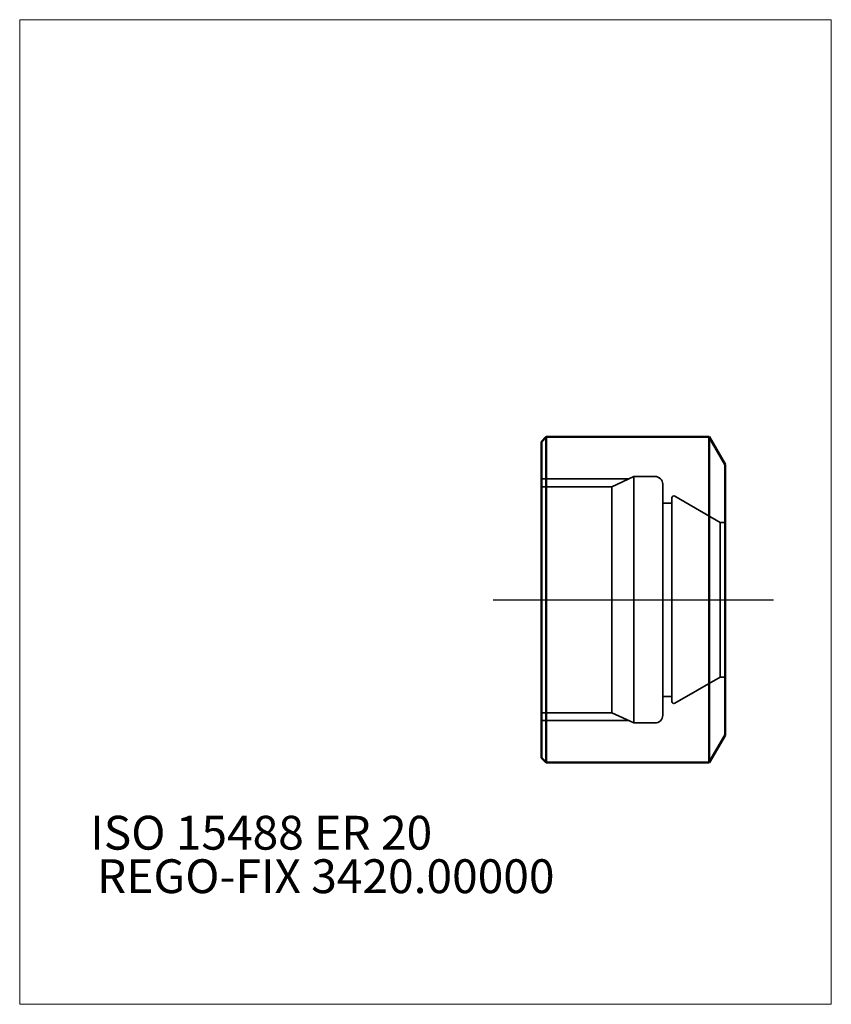
# Model space of a CAD drawing. Units: millimetres. Extents: x -73 to 11, y -42 to 60.
import ezdxf
from ezdxf.entities.mleader import LeaderData, LeaderLine
from ezdxf.lldxf.tags import DXFTag
from ezdxf.math import Vec2, Vec3

# ---------------------------------------------------------------- set-up
doc = ezdxf.new("R2010")
doc.units = ezdxf.units.MM
doc.layers.get('0').update_dxf_attribs({"plot": 0})
for name, color, linetype, lineweight in [('1', 4, 'Continuous', 50), ('SK3', 1, 'Dashed_narrow', 35), ('SK4', 2, 'Long_dashed_dotted_narrow', 25)]:
    doc.layers.add(name, color=color, linetype=linetype, lineweight=lineweight)
for name, color, linetype, lineweight, plot in [('4', 2, 'Long_dashed_dotted_narrow', 25, False), ('INFMAINVIEW', 9, 'Continuous', 18, False), ('INFOTAL', 9, 'Continuous', 18, False), ('NOCUT', 7, 'Continuous', 25, False)]:
    doc.layers.add(name, color=color, linetype=linetype, lineweight=lineweight, plot=plot)
doc.layers.add('SK6', color=5, linetype='Continuous')
doc.styles.add('SEACAD_Monospac821_BT', font='txt')
doc.styles.get("Standard").update_dxf_attribs({"font": 'Monospac821 BT'})
tags = doc.linetypes.add('Dashed_narrow', pattern=[9.525, 6.35, -3.175]).pattern_tags.tags
tags[6:7] = [DXFTag(74, 4), DXFTag(75, 0), DXFTag(340, '0'), DXFTag(46, 0.0), DXFTag(50, 0.0), DXFTag(44, 0.0), DXFTag(45, 0.0)]
tags[4:5] = [DXFTag(74, 4), DXFTag(75, 0), DXFTag(340, '0'), DXFTag(46, 0.0), DXFTag(50, 0.0), DXFTag(44, 0.0), DXFTag(45, 0.0)]
tags = doc.linetypes.add('Long_dashed_dotted_narrow', pattern=[28.575, 19.05, -3.175, 3.175, -3.175]).pattern_tags.tags
tags[10:11] = [DXFTag(74, 4), DXFTag(75, 0), DXFTag(340, '0'), DXFTag(46, 0.0), DXFTag(50, 0.0), DXFTag(44, 0.0), DXFTag(45, 0.0)]
tags[8:9] = [DXFTag(74, 4), DXFTag(75, 0), DXFTag(340, '0'), DXFTag(46, 0.0), DXFTag(50, 0.0), DXFTag(44, 0.0), DXFTag(45, 0.0)]
tags[6:7] = [DXFTag(74, 4), DXFTag(75, 0), DXFTag(340, '0'), DXFTag(46, 0.0), DXFTag(50, 0.0), DXFTag(44, 0.0), DXFTag(45, 0.0)]
tags[4:5] = [DXFTag(74, 4), DXFTag(75, 0), DXFTag(340, '0'), DXFTag(46, 0.0), DXFTag(50, 0.0), DXFTag(44, 0.0), DXFTag(45, 0.0)]

# ---------------------------------------------------------------- blocks, each defined once
blk = doc.blocks.new('_DOT')
at = {"color": 0}
blk.add_line((0, 0), (-1, 0), dxfattribs=at)
at = {"color": 0, "const_width": 0.333}
blk.add_lwpolyline([(-0.166, 0, 1), (0.166, 0, 1)], format="xyb", close=True, dxfattribs=at)

msp = doc.modelspace()

# ---------------------------------------------------------------- linework, layer by layer
at = {"layer": '1'}
for p, q in [((-19, 16.35), (-18.5, 16.85)), ((-19, -16.35), (-19, 16.35)), ((-18.5, -16.85), (-18.5, 16.85)), ((-18.5, 16.85), (-1.65, 16.85)), ((-1.65, 16.85), (0, 14)), ((-1.65, 16.85), (-1.65, -16.85)), ((0, 14), (0, -14)), ((-1.65, -16.85), (0, -14)), ((-19, -16.35), (-18.5, -16.85)), ((-18.5, -16.85), (-1.65, -16.85))]:
    msp.add_line(p, q, dxfattribs=at)
at = {"layer": '4'}
msp.add_line((-19, 0), (0, 0), dxfattribs=at)
at = {"layer": 'INFMAINVIEW'}
for p, q in [((-73, -41.85), (-73, 60)), ((-73, 60), (11, 60)), ((11, 60), (11, -41.85)), ((11, -41.85), (-73, -41.85))]:
    msp.add_line(p, q, dxfattribs=at)
at = {"layer": 'INFOTAL'}
for p, q in [((-73, 60), (11, 60)), ((-73, -41.85), (-73, 60)), ((11, 60), (11, -41.85)), ((11, -41.85), (-73, -41.85))]:
    msp.add_line(p, q, dxfattribs=at)
at = {"layer": 'NOCUT'}
for p, q in [((-18.5, 16.85), (-19, 16.35)), ((-19, 16.35), (-19, 0)), ((-1.65, 16.85), (-18.5, 16.85)), ((0, 14), (-1.65, 16.85)), ((0, 0), (0, 14)), ((-19, 0), (0, 0))]:
    msp.add_line(p, q, dxfattribs=at)
at = {"layer": 'SK3'}
for p, q in [((-19, 12.5), (-9.99, 12.5)), ((-11.73, 11.69), (-9.45, 12.75)), ((-9.45, 12.75), (-9.45, -12.75)), ((-9.45, 12.75), (-7.25, 12.75)), ((-19, 11.69), (-11.73, 11.69)), ((-11.73, 11.69), (-11.73, -11.69)), ((-6.45, 11.95), (-6.45, -11.95)), ((-5.5, 10.54), (-5.5, -10.54)), ((-0.51, 8), (-5.2, 10.71)), ((-5.5, 10), (-6.45, 10)), ((-0.51, 8), (-0.51, -8)), ((0, 8), (-0.51, 8)), ((-0.51, -8), (-5.2, -10.71)), ((0, -8), (-0.51, -8)), ((-5.5, -10), (-6.45, -10)), ((-19, -11.69), (-11.73, -11.69)), ((-11.73, -11.69), (-9.45, -12.75)), ((-19, -12.5), (-9.99, -12.5)), ((-9.45, -12.75), (-7.25, -12.75))]:
    msp.add_line(p, q, dxfattribs=at)
for centre, radius, start, end in [((-7.25, 11.95), 0.8, 0, 90), ((-5.3, 10.54), 0.2, 60, 180), ((-5.3, -10.54), 0.2, 180, 300), ((-7.25, -11.95), 0.8, 270, 0)]:
    msp.add_arc(centre, radius, start, end, dxfattribs=at)
at = {"layer": 'SK4'}
msp.add_line((-24, 0), (5, 0), dxfattribs=at)

# ---------------------------------------------------------------- texts
at = {"layer": 'SK6', "style": 'SEACAD_Monospac821_BT'}
msp.add_text('ISO 15488 ER 20', height=3.5, dxfattribs=at).set_placement((-65.7, -25.85))

# ---------------------------------------------------------------- leaders
at = {"layer": 'SK6'}
ml = msp.add_multileader_mtext('Standard', dxfattribs=at)
ml.set_content('{\\pxsm0.9;\\fMonospac821 BT|b0||i0||c0|p34;\\W1.;REGO-FIX 3420.00000}', color=256)
ml.set_leader_properties()
ml.set_arrow_properties(name='DOT')
ml.build(insert=Vec2(0, 0))
ml.multileader.update_dxf_attribs({"leader_type": 0, "dogleg_length": 0, "arrow_head_size": 3.5})
ctx = ml.context
ctx.base_point, ctx.char_height, ctx.arrow_head_size, ctx.landing_gap_size = Vec3(-31.02, -23.48), 3.5, 3.5, 1.23
ctx.mtext.insert = Vec3(-65, -26.85)

doc.saveas('drawing.dxf')
